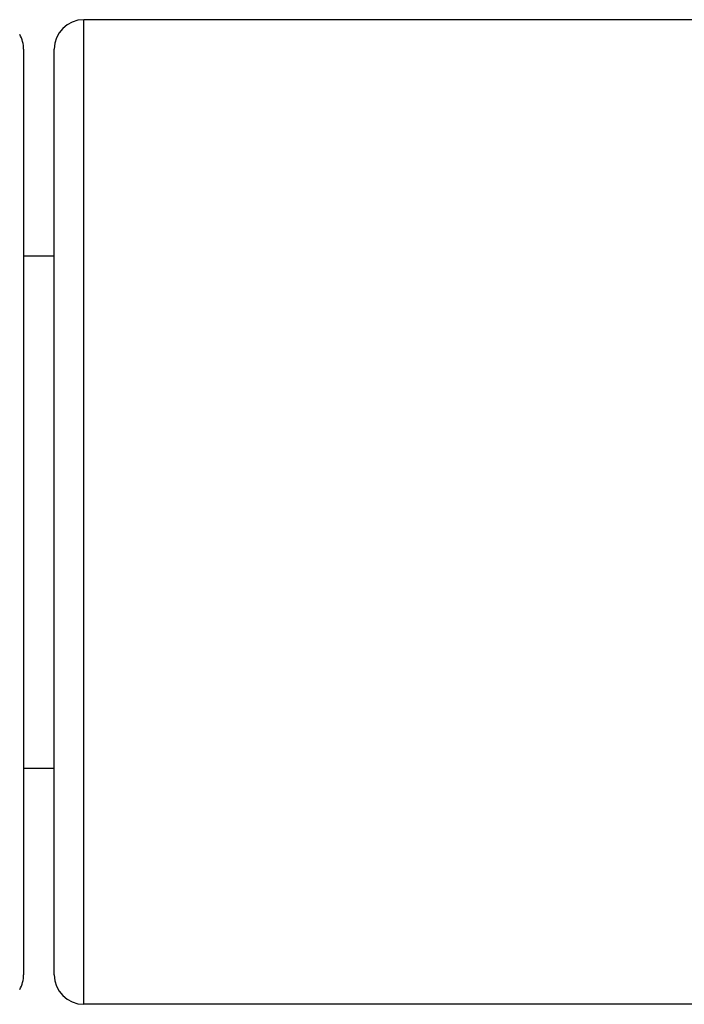
# Model space of a CAD drawing. Units: inches. Extents: x 0 to 11, y 0 to 8.5.
# Drawn here: x 6.4 to 6.7, y 6.3 to 6.8 of the extents above; entities that cross this region are included whole.
import ezdxf

# ---------------------------------------------------------------- set-up
doc = ezdxf.new("R2010")
doc.units = ezdxf.units.IN
doc.header["$LTSCALE"] = 0.605
doc.header["$MEASUREMENT"] = 0
doc.layers.add('ALL_ASSEMBLY_MEMBERS', color=7, linetype='CONTINUOUS')

msp = doc.modelspace()

# ---------------------------------------------------------------- linework, layer by layer
at = {"layer": 'ALL_ASSEMBLY_MEMBERS', "color": 7, "linetype": 'Continuous'}
for p, q in [((6.3922241302, 6.3050543053), (6.3922241302, 6.8050543053)), ((7.2272241302, 6.8050543053), (6.3922241302, 6.8050543053)), ((6.3617241302, 6.7900543051), (6.3617241302, 6.320054305599999)), ((6.3772241302, 6.3200570426), (6.3772241302, 6.790051568099999)), ((6.3617241302, 6.6850543053), (6.3772241302, 6.6850543053)), ((6.3617241302, 6.4250543053), (6.3772241302, 6.4250543053)), ((7.2272241302, 6.3050543053), (6.3922241302, 6.3050543053))]:
    msp.add_line(p, q, dxfattribs=at)
for centre, start, end in [((6.3922241302, 6.7900543053), 90, 180), ((6.3467241302, 6.7900543053), 0, 29.8827588896), ((6.3467241302, 6.320054305299999), 330.1172411104001, 360), ((6.3922241302, 6.320054305299999), 180, 270)]:
    msp.add_arc(centre, 0.015, start, end, dxfattribs=at)

doc.saveas('drawing.dxf')
